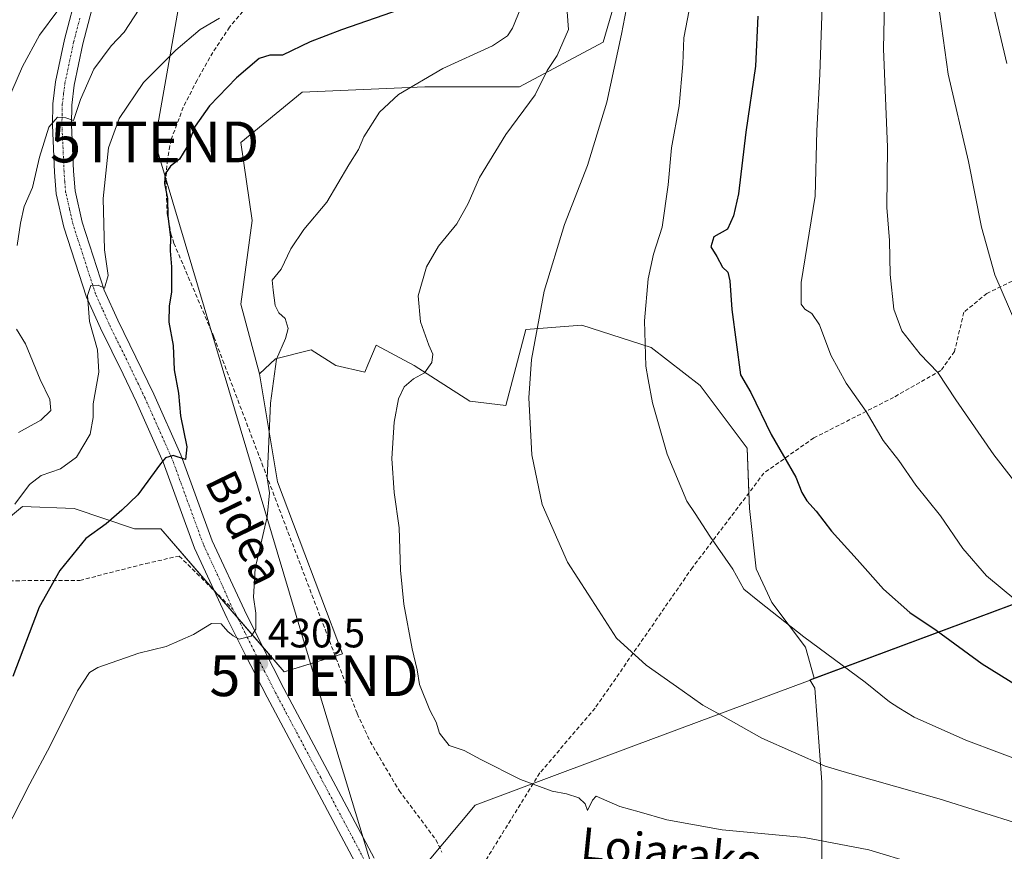
# Model space of a CAD drawing. Units: metres. Extents: x 616652 to 620074, y 4789584 to 4791957.
# Drawn here: x 618206 to 618447, y 4790387 to 4790591 of the extents above; entities that cross this region are included whole.
import ezdxf
from ezdxf.enums import TextEntityAlignment as Align

# ---------------------------------------------------------------- set-up
doc = ezdxf.new("R2010")
doc.units = ezdxf.units.M
doc.header["$MEASUREMENT"] = 0
doc.linetypes.add('TRAZO_Y_PUNTO', pattern=[1, 0.5, -0.25, 0, -0.25])
doc.linetypes.add('TRAZOSX2', pattern=[1.5, 1, -0.5])
doc.layers.get('0').update_dxf_attribs({"lineweight": 5})
for name, color, linetype, lineweight in [('Carretera de calzada única', 19, 'Continuous', 13), ('Carretera de calzada única Cxs', 19, 'Continuous', 13), ('Carretera de calzada única eje', 19, 'TRAZO_Y_PUNTO', 0), ('Carátula', 7, 'Continuous', 5), ('Curva de nivel maestra', 36, 'Continuous', 30), ('Curva de nivel normal', 36, 'Continuous', 0), ('Matorral', 135, 'Continuous', 0), ('Matorral CxS', 135, 'Continuous', 0), ('Municipio', 9, 'Continuous', 13), ('Municipio CxS', 142, 'Continuous', 0), ('Pastizal CxS', 92, 'Continuous', 0), ('Punto de cota en terreno', 7, 'Continuous', 0), ('Rótulo de punto de cota en terreno', 19, 'Continuous', 0), ('Senda', 19, 'TRAZOSX2', 0), ('Tendido', 6, 'Continuous', 0), ('Texto cartográfico', 19, 'Continuous', 0), ('Torre de tendido puntual', 7, 'Continuous', 0)]:
    doc.layers.add(name, color=color, linetype=linetype, lineweight=lineweight)
doc.styles.add('Arial', font='txt', dxfattribs={"height": 0.2})

# ---------------------------------------------------------------- blocks, each defined once
blk = doc.blocks.new('*U151')
at = {"layer": 'Pastizal CxS', "color": 92, "linetype": 'Continuous', "lineweight": 0}
blk.add_polyline3d([(618402.06, 4790384, 433.23), (618402.06, 4790404.41, 438.91), (618400.36, 4790427.38, 443.01), (618399.15, 4790429.4, 443.18), (618400.19, 4790429.79, 443.37), (618487.08, 4790462.17, 462.51)], dxfattribs=at)
blk = doc.blocks.new('*U160')
at = {"layer": 'Curva de nivel normal', "color": 36, "linetype": 'Continuous', "lineweight": 0}
blk.add_polyline3d([(618330.23, 4790598.55, 430), (618326.33, 4790588.93, 430), (618325.12, 4790587.06, 430), (618321.43, 4790584.59, 430), (618309.26, 4790579.04, 430), (618298.45, 4790572.73, 430), (618293.76, 4790568.4, 430), (618289.93, 4790562.37, 430), (618288.68, 4790559.26, 430), (618286.29, 4790555.53, 430), (618280.89, 4790546.38, 430), (618275.24, 4790539.63, 430), (618272.11, 4790534.93, 430), (618269.72, 4790529.93, 430), (618267.5, 4790527.26, 430), (618267.73, 4790524.81, 430), (618268.24, 4790521.08, 430), (618269.11, 4790519.24, 430), (618270.72, 4790517.84, 430), (618271.42, 4790515.42, 430), (618270.73, 4790512.94, 430), (618268.58, 4790507.91, 430), (618267.06, 4790497.14, 430), (618266.6, 4790485.92, 430), (618266.26, 4790478.91, 430), (618266.84, 4790475.16, 430), (618266.31, 4790469.3, 430), (618263.36, 4790456.7, 430), (618262.91, 4790449.66, 430), (618263.51, 4790445.75, 430), (618263.48, 4790441.86, 430), (618262.39, 4790440.1, 430), (618259.46, 4790439.34, 430), (618257.94, 4790440.2, 430), (618256.62, 4790441.28, 430), (618255.03, 4790443.11, 430), (618252.65, 4790443.2, 430), (618248.28, 4790440.48, 430), (618241.52, 4790437.56, 430), (618234.88, 4790435.98, 430), (618224.84, 4790432.45, 430), (618222.78, 4790431.2, 430), (618219.82, 4790426.76, 430), (618213.16, 4790413.27, 430), (618208.15, 4790403.94, 430), (618201.91, 4790391.6, 430)], dxfattribs=at)
blk = doc.blocks.new('*U176')
at = {"layer": 'Curva de nivel normal', "color": 36, "linetype": 'Continuous', "lineweight": 0}
for points in [[(618234.91, 4790593.59, 415), (618231.24, 4790587.93, 415), (618228.11, 4790584.59, 415), (618223.8, 4790578.93, 415), (618220.58, 4790571.52, 415), (618218.84, 4790566.34, 415), (618216.95, 4790566.98, 415), (618214.95, 4790567.18, 415), (618212.85, 4790564.7, 415), (618210.56, 4790557.36, 415), (618208.8, 4790549.93, 415), (618206.79, 4790545.26, 415), (618205.91, 4790541.22, 415), (618205.08, 4790535.76, 415)], [(618204.92, 4790515.27, 415), (618207.08, 4790511.66, 415), (618210.67, 4790502.93, 415), (618213.1, 4790498.04, 415), (618213.27, 4790495.36, 415), (618210.89, 4790492.98, 415), (618205.41, 4790489.99, 415)]]:
    blk.add_polyline3d(points, dxfattribs=at)
blk = doc.blocks.new('*U213')
at = {"layer": 'Curva de nivel maestra', "color": 36, "linetype": 'Continuous', "lineweight": 30}
blk.add_polyline3d([(618304.94, 4790595.6, 425), (618284.45, 4790588.55, 425), (618276.78, 4790585.6, 425), (618270.04, 4790582.37, 425), (618266.97, 4790582.36, 425), (618264.3, 4790581.53, 425), (618258.73, 4790576.77, 425), (618252.12, 4790569.93, 425), (618248.63, 4790564.93, 425), (618246.58, 4790559.83, 425), (618244.78, 4790556.89, 425), (618242.58, 4790555.17, 425), (618241.27, 4790553.26, 425), (618241.18, 4790550.93, 425), (618241.9, 4790547.26, 425), (618241.99, 4790542.93, 425), (618242.63, 4790537.81, 425), (618242.51, 4790534.48, 425), (618242.88, 4790530.53, 425), (618242.86, 4790524.3, 425), (618242.25, 4790520.94, 425), (618242.18, 4790516.94, 425), (618243.27, 4790511.29, 425), (618243.47, 4790505.34, 425), (618244.57, 4790499.57, 425), (618245.09, 4790494.08, 425), (618246.6, 4790486.46, 425), (618246.29, 4790483.37, 425), (618243.28, 4790484.31, 425), (618241.39, 4790483.75, 425), (618240.13, 4790482.32, 425), (618234.65, 4790474.72, 425), (618230.7, 4790470.93, 425), (618226.83, 4790467.58, 425), (618221.91, 4790464.01, 425), (618215.52, 4790456.22, 425), (618210.43, 4790447.21, 425), (618204.02, 4790430.24, 425)], dxfattribs=at)
blk = doc.blocks.new('5PATER')
at = {"layer": 'Carátula', "linetype": 'Continuous', "lineweight": 5}
h = blk.add_hatch(color=250, dxfattribs=at)
edge = h.paths.add_edge_path()
edge.add_ellipse((0, 0.01), major_axis=(-1.33, -1.34), ratio=0.999422, start_angle=0, end_angle=360)
blk = doc.blocks.new('5TTEND')
blk.add_text('5TTEND', height=10).set_placement((0, 0), align=Align.MIDDLE_CENTER)

msp = doc.modelspace()

# ---------------------------------------------------------------- linework, layer by layer
at = {"layer": 'Carretera de calzada única', "color": 19, "linetype": 'Continuous', "lineweight": 13}
for points in [[(618288.36, 4790383.65, 433.22), (618266.29, 4790425.18, 431.21), (618261, 4790435.46, 430.32), (618256.52, 4790444.45, 429.3), (618248.52, 4790461.67, 427.25), (618240.83, 4790482.74, 424.93), (618234.29, 4790497.38, 422.61), (618231.05, 4790504.24, 421.81), (618225.51, 4790515.48, 420.44), (618222.07, 4790523.12, 419.74), (618216.53, 4790540.25, 418.07), (618214.65, 4790548.4, 416.77), (618214.24, 4790553.7, 416.12), (618213.71, 4790565.23, 414.62), (618213.81, 4790570.43, 413.91), (618214.46, 4790575.77, 413.3), (618216.66, 4790586.14, 412.13), (618219.83, 4790598.36, 409.58)], [(618224.27, 4790597.05, 410.31), (618221.16, 4790585.08, 411.93), (618219.03, 4790575.01, 413.92), (618218.43, 4790570.11, 414.91), (618218.34, 4790565.29, 415.65), (618218.86, 4790553.98, 416.82), (618219.23, 4790549.1, 417.18), (618221, 4790541.48, 417.91), (618226.4, 4790524.79, 419.96), (618229.69, 4790517.45, 420.79), (618238.5, 4790499.32, 423.08), (618245.12, 4790484.48, 424.78), (618252.8, 4790463.44, 427.43), (618260.69, 4790446.46, 429.21), (618265.13, 4790437.55, 430.39), (618270.39, 4790427.32, 431.46), (618292.46, 4790385.8, 433.19)]]:
    msp.add_polyline3d(points, dxfattribs=at)
at = {"layer": 'Carretera de calzada única Cxs', "color": 19, "linetype": 'Continuous', "lineweight": 13}
for points in [[(618288.36, 4790383.65, 433.22), (618266.29, 4790425.18, 431.21), (618261, 4790435.46, 430.32), (618256.52, 4790444.45, 429.3), (618248.52, 4790461.67, 427.25), (618240.83, 4790482.74, 424.93), (618234.29, 4790497.38, 422.61), (618231.05, 4790504.24, 421.81), (618225.51, 4790515.48, 420.44), (618222.07, 4790523.12, 419.74), (618216.53, 4790540.25, 418.07), (618214.65, 4790548.4, 416.77), (618214.24, 4790553.7, 416.12), (618213.71, 4790565.23, 414.62), (618213.81, 4790570.43, 413.91), (618214.46, 4790575.77, 413.3), (618216.66, 4790586.14, 412.13), (618219.83, 4790598.36, 409.58)], [(618224.27, 4790597.05, 410.31), (618221.16, 4790585.08, 411.93), (618219.03, 4790575.01, 413.92), (618218.43, 4790570.11, 414.91), (618218.34, 4790565.29, 415.65), (618218.86, 4790553.98, 416.82), (618219.23, 4790549.1, 417.18), (618221, 4790541.48, 417.91), (618226.4, 4790524.79, 419.96), (618229.69, 4790517.45, 420.79), (618238.5, 4790499.32, 423.08), (618245.12, 4790484.48, 424.78), (618252.8, 4790463.44, 427.43), (618260.69, 4790446.46, 429.21), (618265.13, 4790437.55, 430.39), (618270.39, 4790427.32, 431.46), (618292.46, 4790385.8, 433.19)]]:
    msp.add_polyline3d(points, dxfattribs=at)
at = {"layer": 'Carretera de calzada única eje', "color": 19, "linetype": 'TRAZO_Y_PUNTO', "lineweight": 0}
for points in [[(618257.84, 4790446.76, 429.13), (618254.66, 4790453.94, 428.25), (618250.66, 4790462.55, 427.42), (618246.81, 4790473.09, 426.3), (618242.97, 4790483.61, 424.91), (618239.66, 4790491.03, 423.9), (618236.39, 4790498.35, 423.17), (618234.77, 4790501.78, 422.37), (618230.37, 4790510.84, 421.36), (618227.6, 4790516.46, 420.8), (618225.95, 4790520.13, 420.5), (618224.23, 4790523.95, 419.91), (618221.47, 4790532.52, 419.16), (618218.76, 4790540.86, 418), (618217.88, 4790544.67, 417.56), (618216.94, 4790548.75, 417.2), (618216.73, 4790551.4, 416.92), (618216.55, 4790553.84, 416.63), (618216.29, 4790559.49, 415.79), (618216.02, 4790565.26, 415.03), (618216.07, 4790567.67, 414.69), (618216.12, 4790570.27, 414.33), (618216.44, 4790572.94, 414.02), (618216.74, 4790575.39, 413.73), (618218.91, 4790585.61, 412.03), (618220.47, 4790591.59, 410.97)], [(618295.13, 4790375.66, 432.96), (618290.41, 4790384.72, 433.13), (618279.38, 4790405.48, 432.55), (618268.34, 4790426.25, 431.28), (618265.71, 4790431.36, 430.75), (618263.06, 4790436.5, 430.27), (618260.84, 4790440.96, 429.79), (618258.6, 4790445.45, 429.26), (618257.84, 4790446.76, 429.13)]]:
    msp.add_polyline3d(points, dxfattribs=at)
at = {"layer": 'Curva de nivel maestra', "color": 36, "linetype": 'Continuous', "lineweight": 30}
msp.add_polyline3d([(618386.41, 4790591.86, 450), (618385.88, 4790579.68, 450), (618383.48, 4790563.46, 450), (618381.67, 4790548.43, 450), (618380.42, 4790543.04, 450), (618378.99, 4790539.74, 450), (618375.66, 4790537.85, 450), (618374.93, 4790535.41, 450), (618376.38, 4790533.06, 450), (618377.77, 4790530.45, 450), (618379.05, 4790529.18, 450), (618379.59, 4790527.09, 450), (618380.02, 4790520.06, 450), (618382.2, 4790504.12, 450), (618384.7, 4790499.77, 450), (618389.69, 4790489.45, 450), (618395.73, 4790479.06, 450), (618397.18, 4790475.29, 450), (618398.39, 4790473.27, 450), (618400.68, 4790470.75, 450), (618404.46, 4790465.8, 450), (618410.77, 4790458.87, 450), (618417.2, 4790451.62, 450), (618423.63, 4790445.89, 450), (618430.06, 4790441.54, 450), (618441.32, 4790433.32, 450), (618450.12, 4790427.88, 450)], dxfattribs=at)
at = {"layer": 'Curva de nivel normal', "color": 36, "linetype": 'Continuous', "lineweight": 0}
for points in [[(618402.64, 4790608.71, 455), (618401.6, 4790577.72, 455), (618400.87, 4790563.8, 455), (618400.42, 4790547.81, 455), (618397.05, 4790526.71, 455), (618397.02, 4790521.35, 455), (618397.95, 4790520.15, 455), (618399.64, 4790519.12, 455), (618401.48, 4790516.35, 455), (618404.26, 4790508.92, 455), (618408.07, 4790502.02, 455), (618412.94, 4790495.09, 455), (618417.06, 4790488.04, 455), (618420.9, 4790483.1, 455), (618425.13, 4790477.05, 455), (618431.11, 4790469.58, 455), (618436.59, 4790461.58, 455), (618442.44, 4790454.86, 455), (618449.58, 4790448.92, 455)], [(618457.46, 4790467.36, 460), (618444.2, 4790484.51, 460), (618434.89, 4790497.95, 460), (618430.46, 4790504.64, 460), (618426.19, 4790509.18, 460), (618421.66, 4790514.84, 460), (618419.68, 4790520.2, 460), (618418.78, 4790528.65, 460), (618418.67, 4790536.99, 460), (618418.03, 4790545.02, 460), (618418.18, 4790559.84, 460), (618417.22, 4790583.87, 460), (618417.51, 4790599.18, 460)], [(618354.64, 4790596.04, 440), (618353.05, 4790587.51, 440), (618349.48, 4790570.8, 440), (618344.7, 4790555.36, 440), (618339.06, 4790540.9, 440), (618334.12, 4790524.59, 440), (618331, 4790507.81, 440), (618330.35, 4790498.43, 440), (618331.09, 4790484.48, 440), (618333.59, 4790472.34, 440), (618339.8, 4790458.22, 440), (618347.37, 4790446.44, 440), (618351.81, 4790439.6, 440), (618359.07, 4790433, 440), (618367.89, 4790426.84, 440), (618372.95, 4790423.21, 440), (618377.3, 4790420.84, 440), (618387.38, 4790415.14, 440), (618402.89, 4790408.26, 440), (618408.94, 4790406.5, 440)], [(618215.02, 4790593.27, 410), (618210.5, 4790587.26, 410), (618206.4, 4790579.59, 410), (618200.85, 4790566.95, 410)], [(618369.6, 4790593.36, 445), (618368.26, 4790586.55, 445), (618368.08, 4790580.18, 445), (618367.18, 4790569.95, 445), (618365.28, 4790559.64, 445), (618364.47, 4790550.58, 445), (618362.97, 4790540.26, 445), (618360.83, 4790533.59, 445), (618359.54, 4790527.6, 445), (618358.64, 4790517.27, 445), (618359.02, 4790506.22, 445), (618359.56, 4790502.92, 445), (618360.66, 4790497.2, 445), (618364.2, 4790484.69, 445), (618369, 4790473.12, 445), (618371.1, 4790470.1, 445), (618374.66, 4790464.57, 445), (618380.32, 4790456.49, 445), (618382.98, 4790451.64, 445), (618386.81, 4790448.48, 445), (618397.66, 4790439.95, 445), (618412.68, 4790428.88, 445), (618418.65, 4790424, 445), (618420.9, 4790422.54, 445), (618424.69, 4790420.26, 445), (618437.3, 4790414.63, 445), (618453.82, 4790408.49, 445)], [(618453.39, 4790507.73, 465), (618444.48, 4790528.54, 465), (618441.17, 4790540.2, 465), (618437.99, 4790556.27, 465), (618433.03, 4790577.69, 465), (618430.6, 4790595.28, 465)], [(618444.27, 4790593.43, 470), (618447.4, 4790580.26, 470)], [(618254.58, 4790591.37, 420), (618249.9, 4790588.62, 420), (618243.9, 4790583.59, 420), (618235.97, 4790575.65, 420), (618230.01, 4790566.81, 420), (618227.42, 4790559.65, 420), (618226.1, 4790547.26, 420), (618226.48, 4790534.7, 420), (618227.37, 4790528.44, 420), (618226.46, 4790525.26, 420), (618224.89, 4790526, 420), (618223.14, 4790525.98, 420), (618222.27, 4790523.52, 420), (618222.8, 4790517.16, 420), (618224.76, 4790510.17, 420), (618225.04, 4790504.7, 420), (618223.67, 4790496.99, 420), (618223.69, 4790493.67, 420), (618222.98, 4790489.56, 420), (618219.59, 4790483.89, 420), (618215.69, 4790481.05, 420), (618210.95, 4790479.46, 420), (618208.11, 4790477.2, 420), (618204.52, 4790472.44, 420)], [(618339.69, 4790592.93, 435), (618340.02, 4790588.59, 435), (618337.27, 4790582.26, 435), (618334.82, 4790578.59, 435), (618331.86, 4790572.59, 435), (618324.73, 4790562.93, 435), (618318.24, 4790552.38, 435), (618315.51, 4790546.05, 435), (618312.71, 4790541.04, 435), (618308.23, 4790535.59, 435), (618305.3, 4790530.55, 435), (618303.26, 4790523.41, 435), (618303.82, 4790517.08, 435), (618305.83, 4790511.38, 435), (618306.86, 4790509.13, 435), (618306.57, 4790507.1, 435), (618304.76, 4790504.59, 435), (618302.07, 4790503.1, 435), (618299.81, 4790501.18, 435), (618298.41, 4790498.24, 435), (618297.34, 4790492.51, 435), (618296.8, 4790483.6, 435), (618297.36, 4790475.27, 435), (618298.62, 4790466.6, 435), (618298.91, 4790456.27, 435), (618299.7, 4790447.94, 435), (618301.74, 4790437, 435), (618303.04, 4790431.86, 435), (618303.61, 4790428.26, 435), (618306.13, 4790421.98, 435), (618307.63, 4790419.06, 435), (618308.47, 4790416.33, 435), (618310.87, 4790413.37, 435), (618314.54, 4790412.12, 435), (618318.61, 4790409.88, 435), (618328.27, 4790405.01, 435), (618336.02, 4790402.16, 435), (618339.59, 4790401.54, 435), (618342.59, 4790400.51, 435), (618344.17, 4790399.1, 435), (618344.74, 4790397.44, 435), (618345.96, 4790399.96, 435), (618346.83, 4790400.91, 435), (618352.63, 4790398.38, 435), (618357.35, 4790397.1, 435), (618364.13, 4790395.13, 435), (618377.71, 4790392.7, 435), (618397.76, 4790390.8, 435), (618413.61, 4790387.78, 435), (618424.96, 4790384.34, 435)], [(618408.94, 4790406.5, 440), (618430.78, 4790400.25, 440), (618450.55, 4790394.12, 440)]]:
    msp.add_polyline3d(points, dxfattribs=at)
at = {"layer": 'Matorral', "color": 135, "linetype": 'Continuous', "lineweight": 0}
for points in [[(618264.36, 4790504.37, 429.32), (618259.85, 4790521.4, 428.03), (618262.58, 4790541.87, 428.11), (618259.85, 4790560.97, 427.02), (618274.86, 4790573.26, 427.28), (618304.88, 4790574.62, 430.35), (618328.08, 4790574.62, 433.6), (618348.55, 4790585.54, 438.32), (618358.1, 4790618.29, 439.34)], [(618200.39, 4790466.97, 419.77), (618206.41, 4790471.89, 420.23), (618219, 4790471.35, 422.69), (618233.79, 4790466.42, 426.14), (618240.27, 4790466.42, 426.37), (618253.38, 4790451.22, 428.5), (618253.57, 4790450.99, 428.55), (618258.95, 4790444.75, 429.34), (618265.1, 4790437.62, 430.39), (618270.48, 4790431.38, 431.62), (618282.96, 4790435.22, 433.15), (618284.71, 4790435.76, 433.32), (618268.83, 4790477.92, 430.29), (618264.36, 4790504.37, 429.32)]]:
    msp.add_polyline3d(points, dxfattribs=at)
at = {"layer": 'Matorral CxS', "color": 135, "linetype": 'Continuous', "lineweight": 0}
msp.add_polyline3d([(618358.1, 4790618.29, 439.34), (618348.55, 4790585.54, 438.32), (618328.08, 4790574.62, 433.6), (618304.88, 4790574.62, 430.35), (618274.86, 4790573.26, 427.28), (618259.85, 4790560.97, 427.02), (618262.58, 4790541.87, 428.11), (618259.85, 4790521.4, 428.03), (618264.36, 4790504.37, 429.32), (618268.83, 4790477.92, 430.29), (618284.71, 4790435.76, 433.32), (618270.48, 4790431.37, 431.62), (618240.28, 4790466.42, 426.37), (618233.79, 4790466.42, 426.14), (618219, 4790471.35, 422.69), (618206.41, 4790471.89, 420.23), (618200.39, 4790466.97, 419.77)], dxfattribs=at)
at = {"layer": 'Municipio', "color": 9, "linetype": 'Continuous', "lineweight": 13}
msp.add_polyline3d([(618297.72, 4790375.39, 432.95), (618309.69, 4790389.77, 433.51), (618317.19, 4790398.77, 434.1), (618356.05, 4790413.25, 437.47), (618487.14, 4790462.09, 462.48), (618662.75, 4790590.92, 547.8), (618723.1, 4790606.57, 534.56), (618735.73, 4790609.84, 535.44), (618787.39, 4790649.41, 526.43), (618842.04, 4790691.97, 526.75), (618925.6, 4790755.79, 518.6), (619083.81, 4790911.84, 438.08), (619084.18, 4790912.22, 438.04), (619089.19, 4790917.15, 438.39), (619108.07, 4790935.78, 440.04), (619108.66, 4790936.36, 440.03), (619111.96, 4790939.61, 440.24), (619112.07, 4790939.72, 440.26), (619112.57, 4790940.21, 440.35), (619156.34, 4790970.95, 446.6), (619181.77, 4790988.81, 451.99)], dxfattribs=at)
msp.add_polyline3d([(618297.72, 4790375.39, 432.95), (618309.69, 4790389.77, 433.51), (618317.19, 4790398.77, 434.1), (618356.05, 4790413.25, 437.47), (618487.14, 4790462.09, 462.48), (618662.75, 4790590.92, 547.8), (618723.1, 4790606.57, 534.56), (618735.73, 4790609.84, 535.44), (618787.39, 4790649.41, 526.43), (618842.04, 4790691.97, 526.75), (618925.6, 4790755.79, 518.6), (619083.81, 4790911.84, 438.08), (619084.18, 4790912.22, 438.04), (619089.19, 4790917.15, 438.39), (619108.07, 4790935.78, 440.04), (619108.66, 4790936.36, 440.03), (619111.96, 4790939.61, 440.24), (619112.07, 4790939.72, 440.26), (619112.57, 4790940.21, 440.35), (619156.34, 4790970.95, 446.6), (619181.77, 4790988.81, 451.99)], dxfattribs=at)
at = {"layer": 'Municipio CxS', "color": 142, "linetype": 'Continuous', "lineweight": 0}
for points in [[(619181.77, 4790988.81, 451.99), (619156.34, 4790970.95, 446.6), (619112.57, 4790940.21, 440.35), (619112.07, 4790939.72, 440.26), (619111.96, 4790939.61, 440.24), (619108.66, 4790936.36, 440.03), (619108.07, 4790935.78, 440.04), (619089.19, 4790917.15, 438.39), (619084.18, 4790912.22, 438.04), (619083.81, 4790911.84, 438.08), (618925.6, 4790755.79, 518.6), (618842.04, 4790691.97, 526.75), (618787.39, 4790649.41, 526.43), (618735.73, 4790609.84, 535.44), (618723.1, 4790606.57, 534.56), (618662.75, 4790590.92, 547.8), (618487.14, 4790462.09, 462.48), (618356.05, 4790413.25, 437.47), (618317.19, 4790398.77, 434.1), (618309.69, 4790389.77, 433.51), (618297.72, 4790375.39, 432.95)], [(618297.72, 4790375.39, 432.95), (618309.69, 4790389.77, 433.51), (618317.19, 4790398.77, 434.1), (618356.05, 4790413.25, 437.47), (618487.14, 4790462.09, 462.48), (618662.75, 4790590.92, 547.8), (618723.1, 4790606.57, 534.56), (618735.73, 4790609.84, 535.44), (618787.39, 4790649.41, 526.43), (618842.04, 4790691.97, 526.75), (618925.6, 4790755.79, 518.6), (619083.81, 4790911.84, 438.08), (619084.18, 4790912.22, 438.04), (619089.19, 4790917.15, 438.39), (619108.07, 4790935.78, 440.04), (619108.66, 4790936.36, 440.03), (619111.96, 4790939.61, 440.24), (619112.07, 4790939.72, 440.26), (619112.57, 4790940.21, 440.35), (619156.34, 4790970.95, 446.6), (619181.77, 4790988.81, 451.99)], [(619181.77, 4790988.81, 451.99), (619156.34, 4790970.95, 446.6), (619112.57, 4790940.21, 440.35), (619112.07, 4790939.72, 440.26), (619111.96, 4790939.61, 440.24), (619108.66, 4790936.36, 440.03), (619108.07, 4790935.78, 440.04), (619089.19, 4790917.15, 438.39), (619084.18, 4790912.22, 438.04), (619083.81, 4790911.84, 438.08), (618925.6, 4790755.78, 518.6), (618842.04, 4790691.97, 526.75), (618787.39, 4790649.41, 526.43), (618735.73, 4790609.84, 535.44), (618723.1, 4790606.57, 534.56), (618662.75, 4790590.92, 547.8), (618487.14, 4790462.09, 462.48), (618356.05, 4790413.25, 437.47), (618317.19, 4790398.77, 434.1), (618309.69, 4790389.77, 433.51), (618297.72, 4790375.39, 432.95)], [(618297.72, 4790375.39, 432.95), (618309.69, 4790389.77, 433.51), (618317.19, 4790398.77, 434.1), (618356.05, 4790413.25, 437.47), (618487.14, 4790462.09, 462.48), (618662.75, 4790590.92, 547.8), (618723.1, 4790606.57, 534.56), (618735.73, 4790609.84, 535.44), (618787.39, 4790649.41, 526.43), (618842.04, 4790691.97, 526.75), (618925.6, 4790755.78, 518.6), (619083.81, 4790911.84, 438.08), (619084.18, 4790912.22, 438.04), (619089.19, 4790917.15, 438.39), (619108.07, 4790935.78, 440.04), (619108.66, 4790936.36, 440.03), (619111.96, 4790939.61, 440.24), (619112.07, 4790939.72, 440.26), (619112.57, 4790940.21, 440.35), (619156.34, 4790970.95, 446.6), (619181.77, 4790988.81, 451.99)]]:
    msp.add_polyline3d(points, dxfattribs=at)
at = {"layer": 'Pastizal CxS', "color": 92, "linetype": 'Continuous', "lineweight": 0}
for points in [[(618487.08, 4790462.17, 462.51), (618400.19, 4790429.79, 443.37), (618398.06, 4790437.4, 444.46), (618389.85, 4790448.35, 445.18), (618386.02, 4790456.56, 445.84), (618384.37, 4790471.35, 447.16), (618383.83, 4790486.13, 448.49), (618372.33, 4790501.46, 447.2), (618360.28, 4790510.77, 445.14), (618343.3, 4790516.25, 441.96), (618329.62, 4790515.15, 439.36), (618324.69, 4790496.54, 438.8), (618315.93, 4790497.63, 436.75), (618302.24, 4790506.39, 434.45), (618292.93, 4790511.32, 432.97), (618290.93, 4790506.53, 433.53), (618290.19, 4790504.75, 433.61), (618283.07, 4790506.39, 432.57), (618277.05, 4790510.22, 431.29), (618268.29, 4790508.03, 430), (618264.36, 4790504.37, 429.32), (618259.85, 4790521.4, 428.03), (618262.58, 4790541.87, 428.11), (618259.85, 4790560.97, 427.02), (618274.86, 4790573.26, 427.28), (618304.88, 4790574.62, 430.35), (618328.08, 4790574.62, 433.6), (618348.55, 4790585.54, 438.32), (618358.1, 4790618.29, 439.34)], [(618264.36, 4790504.37, 429.32), (618259.85, 4790521.4, 428.03), (618262.58, 4790541.87, 428.11), (618259.85, 4790560.97, 427.02), (618274.86, 4790573.26, 427.28), (618304.88, 4790574.62, 430.35), (618328.08, 4790574.62, 433.6), (618348.55, 4790585.54, 438.32), (618358.1, 4790618.29, 439.34)], [(618200.39, 4790466.97, 419.77), (618206.41, 4790471.89, 420.23), (618219, 4790471.35, 422.69), (618233.79, 4790466.42, 426.14), (618240.28, 4790466.42, 426.37), (618270.48, 4790431.37, 431.62), (618284.71, 4790435.76, 433.32), (618268.83, 4790477.92, 430.29), (618264.36, 4790504.37, 429.32), (618268.29, 4790508.03, 430), (618277.05, 4790510.22, 431.29), (618283.07, 4790506.39, 432.57), (618290.19, 4790504.75, 433.61), (618290.93, 4790506.53, 433.53), (618292.93, 4790511.32, 432.97), (618302.24, 4790506.39, 434.45), (618315.93, 4790497.63, 436.75), (618324.69, 4790496.54, 438.8), (618329.62, 4790515.15, 439.36), (618343.3, 4790516.25, 441.96), (618360.28, 4790510.77, 445.14), (618372.33, 4790501.46, 447.2), (618383.83, 4790486.13, 448.49), (618384.37, 4790471.35, 447.16), (618386.02, 4790456.56, 445.84), (618389.85, 4790448.35, 445.18), (618398.06, 4790437.4, 444.46), (618400.19, 4790429.79, 443.37), (618400.19, 4790429.79, 443.37), (618399.15, 4790429.4, 443.18), (618400.36, 4790427.38, 443.01), (618402.06, 4790404.41, 438.91), (618402.06, 4790384, 433.23)], [(618400.19, 4790429.79, 443.37), (618398.06, 4790437.4, 444.46), (618389.85, 4790448.35, 445.18), (618386.02, 4790456.57, 445.84), (618384.37, 4790471.35, 447.16), (618384.23, 4790475.17, 447.51), (618383.83, 4790486.13, 448.49), (618372.33, 4790501.47, 447.2), (618360.28, 4790510.77, 445.14), (618343.3, 4790516.25, 441.96), (618329.61, 4790515.15, 439.36), (618324.69, 4790496.54, 438.8), (618315.93, 4790497.63, 436.75), (618302.24, 4790506.39, 434.45), (618292.93, 4790511.32, 432.97), (618290.93, 4790506.53, 433.53), (618290.19, 4790504.75, 433.61), (618283.07, 4790506.39, 432.57), (618277.05, 4790510.22, 431.29), (618268.29, 4790508.03, 430), (618264.36, 4790504.37, 429.32)], [(618400.19, 4790429.79, 443.37), (618487.08, 4790462.17, 462.51), (618535.62, 4790497.77, 464.02), (618563.77, 4790518.42, 468.06)], [(618200.39, 4790466.97, 419.77), (618206.41, 4790471.89, 420.23), (618219, 4790471.35, 422.69), (618233.79, 4790466.42, 426.14), (618240.27, 4790466.42, 426.37), (618253.38, 4790451.22, 428.5), (618253.57, 4790450.99, 428.55), (618258.95, 4790444.75, 429.34), (618265.1, 4790437.62, 430.39), (618270.48, 4790431.38, 431.62), (618282.96, 4790435.22, 433.15), (618284.71, 4790435.76, 433.32), (618268.83, 4790477.92, 430.29), (618264.36, 4790504.37, 429.32)], [(618402.06, 4790384, 433.23), (618402.06, 4790404.41, 438.91), (618400.36, 4790427.38, 443.01), (618399.15, 4790429.4, 443.18), (618400.19, 4790429.79, 443.37)]]:
    msp.add_polyline3d(points, dxfattribs=at)
at = {"layer": 'Senda', "color": 19, "linetype": 'TRAZOSX2', "lineweight": 0}
for points in [[(618260.3, 4790593.06, 420.25), (618257.09, 4790589.23, 420.76), (618253.01, 4790583.03, 422.03), (618249.12, 4790576.23, 422.99), (618245.75, 4790569.62, 423.52), (618242.76, 4790561.66, 424.16), (618241.82, 4790556.73, 424.64), (618241.49, 4790551.79, 424.91), (618241.79, 4790543.57, 424.88), (618242.71, 4790538.61, 424.85), (618243.44, 4790536.33, 424.88), (618253.24, 4790513.36, 426.76), (618264.97, 4790482.44, 429.54), (618288.32, 4790421.14, 433.72), (618291.48, 4790414.36, 433.88), (618298.58, 4790402.32, 433.92), (618307.61, 4790390.27, 433.57), (618309.06, 4790387.2, 433.37)], [(618473.58, 4790568.02, 476.87), (618460.68, 4790541.23, 469.93), (618452.75, 4790528.99, 466.66), (618442.49, 4790524.03, 464.08), (618436.87, 4790519.4, 462.7), (618434.56, 4790509.81, 461.38), (618431.25, 4790505.18, 460.12), (618419.67, 4790498.57, 456.59), (618400.16, 4790488.65, 451.6), (618387.92, 4790480.05, 448.67), (618370.39, 4790456.9, 443.54), (618346.58, 4790422.5, 437.85), (618333.02, 4790406.62, 435.25), (618313.18, 4790374.56, 432.51)], [(618198.69, 4790453.65, 420.39), (618220.41, 4790453.77, 426.03), (618236.55, 4790457.87, 427.44), (618244.75, 4790459.73, 427.11), (618257.84, 4790446.76, 429.13)]]:
    msp.add_polyline3d(points, dxfattribs=at)
at = {"layer": 'Tendido', "color": 6, "linetype": 'Continuous', "lineweight": 0}
msp.add_polyline3d([(618463.72, 4789615.26, 382.56), (618463.01, 4789768.85, 400.4), (618446.39, 4789804.94, 414.51), (618421.21, 4789856.72, 424.05), (618402.55, 4789960.13, 421.15), (618381.05, 4790088.18, 425.2), (618316.62, 4790301.96, 429.97), (618277.75, 4790430.43, 432.84), (618238.74, 4790561.1, 423.47), (618284.3, 4790819.38, 388.74), (618267.69, 4790995.97, 331.78), (618235.07, 4791326.26, 272.33), (618225.01, 4791439.76, 253.65), (618113.4, 4791743.8, 191.64), (618094.86, 4791795.55, 183.57)], dxfattribs=at)

# ---------------------------------------------------------------- block references
at = {"layer": 'Curva de nivel maestra', "color": 36, "linetype": 'Continuous', "lineweight": 30}
msp.add_blockref('*U213', (0, 0), dxfattribs=at)
at = {"layer": 'Curva de nivel normal', "color": 36, "linetype": 'Continuous', "lineweight": 0}
for name in ['*U176', '*U160']:
    msp.add_blockref(name, (0, 0), dxfattribs=at)
at = {"layer": 'Pastizal CxS', "color": 92, "linetype": 'Continuous', "lineweight": 0}
msp.add_blockref('*U151', (0, 0), dxfattribs=at)
at = {"layer": 'Punto de cota en terreno', "linetype": 'Continuous', "lineweight": 0}
msp.add_blockref('5PATER', (618264.66, 4790433.41, 430.5), dxfattribs=at)
at = {"layer": 'Torre de tendido puntual', "linetype": 'Continuous', "lineweight": 0}
for p in [(618238.74, 4790561.1, 422.91), (618277.75, 4790430.43, 432.82)]:
    msp.add_blockref('5TTEND', p, dxfattribs=at)

# ---------------------------------------------------------------- texts
at = {"layer": 'Rótulo de punto de cota en terreno', "color": 19, "linetype": 'Continuous', "lineweight": 0, "style": 'Arial'}
msp.add_text('430,5', height=7, dxfattribs=at).set_placement((618266.42, 4790435.17), align=Align.BOTTOM_LEFT)
at = {"layer": 'Texto cartográfico', "color": 19, "linetype": 'Continuous', "lineweight": 0, "style": 'Arial'}
for s, rotation, p in [('Bidea', -64.0935, (618260.82, 4790466.73)), ('Loiarako', -5.7967, (618365.37, 4790387.18))]:
    msp.add_text(s, height=8, rotation=rotation, dxfattribs=at).set_placement(p, align=Align.MIDDLE_CENTER)

doc.saveas('drawing.dxf')
